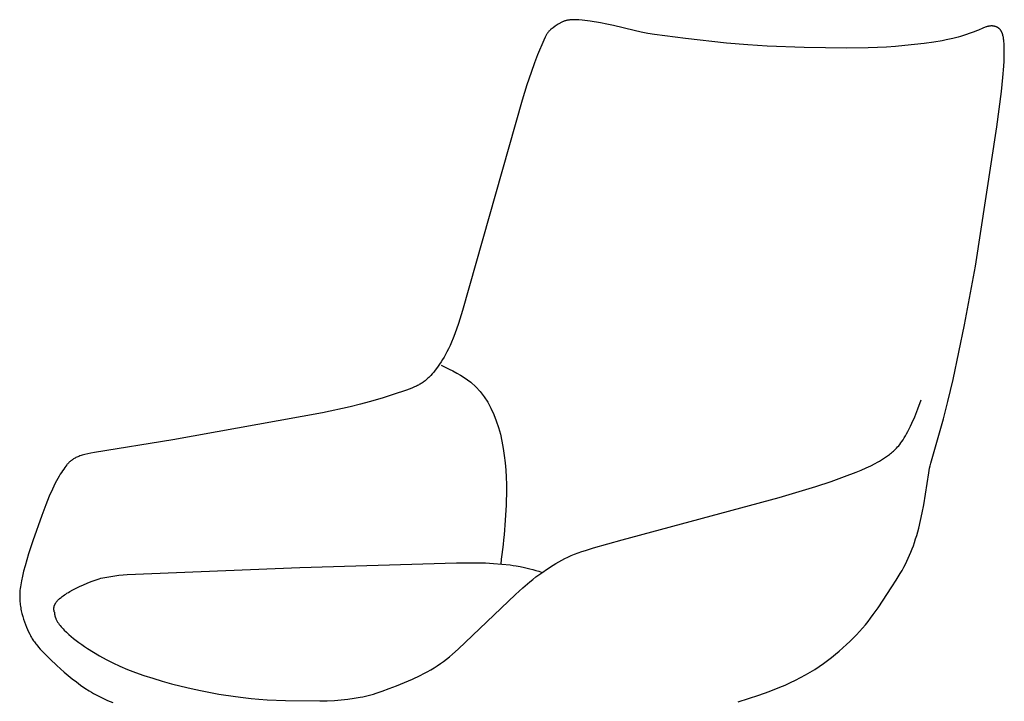
# Model space of a CAD drawing. Units: millimetres. Extents: x 863 to 3703, y 478 to 3997.
# Drawn here: x 2533 to 3123, y 3005 to 3413 of the extents above; entities that cross this region are included whole.
import ezdxf

# ---------------------------------------------------------------- set-up
doc = ezdxf.new("R2010")
doc.units = ezdxf.units.MM

msp = doc.modelspace()

# ---------------------------------------------------------------- linework, layer by layer
for p, q in [((2853.95, 3408.64), (2852.72, 3407.76)), ((2855.22, 3409.51), (2853.95, 3408.64)), ((2855.87, 3409.93), (2855.22, 3409.51)), ((2856.54, 3410.33), (2855.87, 3409.93)), ((2856.88, 3410.53), (2856.54, 3410.33)), ((2857.23, 3410.72), (2856.88, 3410.53)), ((2857.58, 3410.9), (2857.23, 3410.72)), ((2857.93, 3411.07), (2857.58, 3410.9)), ((2858.3, 3411.24), (2857.93, 3411.07)), ((2858.67, 3411.4), (2858.3, 3411.24)), ((2859.04, 3411.54), (2858.67, 3411.4)), ((2859.43, 3411.68), (2859.04, 3411.54)), ((2859.82, 3411.81), (2859.43, 3411.68)), ((2860.22, 3411.93), (2859.82, 3411.81)), ((2860.62, 3412.03), (2860.22, 3411.93)), ((2861.03, 3412.13), (2860.62, 3412.03)), ((2861.44, 3412.21), (2861.03, 3412.13)), ((2861.86, 3412.29), (2861.44, 3412.21)), ((2862.29, 3412.36), (2861.86, 3412.29)), ((2862.72, 3412.41), (2862.29, 3412.36)), ((2863.15, 3412.46), (2862.72, 3412.41)), ((2863.59, 3412.49), (2863.15, 3412.46)), ((2864.03, 3412.52), (2863.59, 3412.49)), ((2864.47, 3412.54), (2864.03, 3412.52)), ((2865.36, 3412.56), (2864.47, 3412.54)), ((2866.26, 3412.54), (2865.36, 3412.56)), ((2867.18, 3412.5), (2866.26, 3412.54)), ((2868.12, 3412.44), (2867.18, 3412.5)), ((2870.1, 3412.24), (2868.12, 3412.44)), ((2874.89, 3411.59), (2870.1, 3412.24)), ((2881.2, 3410.59), (2874.89, 3411.59)), ((2884.89, 3409.9), (2881.2, 3410.59)), ((2888.83, 3409.07), (2884.89, 3409.9)), ((2901.31, 3406.07), (2888.83, 3409.07)), ((3112.11, 3408.3), (3111.58, 3408.13)), ((3112.38, 3408.38), (3112.11, 3408.3)), ((3112.65, 3408.45), (3112.38, 3408.38)), ((3112.92, 3408.52), (3112.65, 3408.45)), ((3113.2, 3408.58), (3112.92, 3408.52)), ((3113.47, 3408.64), (3113.2, 3408.58)), ((3113.75, 3408.69), (3113.47, 3408.64)), ((3114.02, 3408.73), (3113.75, 3408.69)), ((3114.29, 3408.77), (3114.02, 3408.73)), ((3114.55, 3408.79), (3114.29, 3408.77)), ((3114.82, 3408.81), (3114.55, 3408.79)), ((3115.08, 3408.83), (3114.82, 3408.81)), ((3115.34, 3408.83), (3115.08, 3408.83)), ((3115.6, 3408.83), (3115.34, 3408.83)), ((3115.85, 3408.81), (3115.6, 3408.83)), ((3116.1, 3408.79), (3115.85, 3408.81)), ((3116.34, 3408.76), (3116.1, 3408.79)), ((3116.59, 3408.73), (3116.34, 3408.76)), ((3116.83, 3408.68), (3116.59, 3408.73)), ((3117.06, 3408.63), (3116.83, 3408.68)), ((3117.3, 3408.57), (3117.06, 3408.63)), ((3117.53, 3408.5), (3117.3, 3408.57)), ((3117.75, 3408.42), (3117.53, 3408.5)), ((3117.98, 3408.34), (3117.75, 3408.42)), ((3118.2, 3408.25), (3117.98, 3408.34)), ((3118.42, 3408.15), (3118.2, 3408.25)), ((3118.53, 3408.1), (3118.42, 3408.15)), ((2848.17, 3402.57), (2847.97, 3402.18)), ((2848.36, 3402.95), (2848.17, 3402.57)), ((2848.55, 3403.3), (2848.36, 3402.95)), ((2848.74, 3403.64), (2848.55, 3403.3)), ((2848.94, 3403.97), (2848.74, 3403.64)), ((2849.14, 3404.28), (2848.94, 3403.97)), ((2849.34, 3404.57), (2849.14, 3404.28)), ((2849.56, 3404.86), (2849.34, 3404.57)), ((2849.78, 3405.13), (2849.56, 3404.86)), ((2850.01, 3405.4), (2849.78, 3405.13)), ((2850.25, 3405.66), (2850.01, 3405.4)), ((2850.49, 3405.91), (2850.25, 3405.66)), ((2850.74, 3406.15), (2850.49, 3405.91)), ((2851.01, 3406.39), (2850.74, 3406.15)), ((2851.28, 3406.63), (2851.01, 3406.39)), ((2851.55, 3406.86), (2851.28, 3406.63)), ((2852.13, 3407.32), (2851.55, 3406.86)), ((2852.72, 3407.76), (2852.13, 3407.32)), ((2905.43, 3405.16), (2901.31, 3406.07)), ((2909.49, 3404.38), (2905.43, 3405.16)), ((2913.55, 3403.72), (2909.49, 3404.38)), ((2932.09, 3401.32), (2913.55, 3403.72)), ((3096.63, 3402.52), (3095.24, 3402.11)), ((3099.09, 3403.29), (3096.63, 3402.52)), ((3103.16, 3404.68), (3099.09, 3403.29)), ((3104.84, 3405.3), (3103.16, 3404.68)), ((3106.29, 3405.86), (3104.84, 3405.3)), ((3107.52, 3406.39), (3106.29, 3405.86)), ((3110.06, 3407.54), (3107.52, 3406.39)), ((3110.55, 3407.75), (3110.06, 3407.54)), ((3111.06, 3407.94), (3110.55, 3407.75)), ((3111.58, 3408.13), (3111.06, 3407.94)), ((3118.64, 3408.04), (3118.53, 3408.1)), ((3118.75, 3407.98), (3118.64, 3408.04)), ((3118.86, 3407.93), (3118.75, 3407.98)), ((3118.97, 3407.86), (3118.86, 3407.93)), ((3119.07, 3407.8), (3118.97, 3407.86)), ((3119.18, 3407.73), (3119.07, 3407.8)), ((3119.28, 3407.66), (3119.18, 3407.73)), ((3119.39, 3407.59), (3119.28, 3407.66)), ((3119.49, 3407.52), (3119.39, 3407.59)), ((3119.59, 3407.44), (3119.49, 3407.52)), ((3119.7, 3407.36), (3119.59, 3407.44)), ((3119.8, 3407.28), (3119.7, 3407.36)), ((3119.9, 3407.19), (3119.8, 3407.28)), ((3120, 3407.11), (3119.9, 3407.19)), ((3120.1, 3407.01), (3120, 3407.11)), ((3120.19, 3406.92), (3120.1, 3407.01)), ((3120.29, 3406.82), (3120.19, 3406.92)), ((3120.38, 3406.72), (3120.29, 3406.82)), ((3120.48, 3406.61), (3120.38, 3406.72)), ((3120.57, 3406.5), (3120.48, 3406.61)), ((3120.66, 3406.39), (3120.57, 3406.5)), ((3120.75, 3406.27), (3120.66, 3406.39)), ((3120.84, 3406.15), (3120.75, 3406.27)), ((3120.93, 3406.02), (3120.84, 3406.15)), ((3121.01, 3405.89), (3120.93, 3406.02)), ((3121.1, 3405.76), (3121.01, 3405.89)), ((3121.18, 3405.62), (3121.1, 3405.76)), ((3121.26, 3405.47), (3121.18, 3405.62)), ((3121.34, 3405.32), (3121.26, 3405.47)), ((3121.42, 3405.17), (3121.34, 3405.32)), ((3121.49, 3405), (3121.42, 3405.17)), ((3121.57, 3404.84), (3121.49, 3405)), ((3121.64, 3404.67), (3121.57, 3404.84)), ((3121.71, 3404.49), (3121.64, 3404.67)), ((3121.78, 3404.3), (3121.71, 3404.49)), ((3121.85, 3404.11), (3121.78, 3404.3)), ((3121.92, 3403.91), (3121.85, 3404.11)), ((3121.98, 3403.71), (3121.92, 3403.91)), ((3122.04, 3403.5), (3121.98, 3403.71)), ((3122.16, 3403.05), (3122.04, 3403.5)), ((3122.27, 3402.57), (3122.16, 3403.05)), ((3122.37, 3402.06), (3122.27, 3402.57)), ((2847.16, 3400.36), (2843.44, 3391.49)), ((2847.97, 3402.18), (2847.16, 3400.36)), ((2956.57, 3398.56), (2932.09, 3401.32)), ((2969.33, 3397.45), (2956.57, 3398.56)), ((2980.94, 3396.71), (2969.33, 3397.45)), ((3003.05, 3395.91), (2980.94, 3396.71)), ((3057.79, 3396.56), (3052.47, 3396.19)), ((3063.32, 3397.05), (3057.79, 3396.56)), ((3075.01, 3398.37), (3063.32, 3397.05)), ((3080.7, 3399.16), (3075.01, 3398.37)), ((3085.81, 3400), (3080.7, 3399.16)), ((3088.09, 3400.43), (3085.81, 3400)), ((3090.16, 3400.85), (3088.09, 3400.43)), ((3092.03, 3401.28), (3090.16, 3400.85)), ((3093.72, 3401.7), (3092.03, 3401.28)), ((3095.24, 3402.11), (3093.72, 3401.7)), ((3122.47, 3401.52), (3122.37, 3402.06)), ((3122.55, 3400.94), (3122.47, 3401.52)), ((3122.63, 3400.32), (3122.55, 3400.94)), ((3122.7, 3399.67), (3122.63, 3400.32)), ((3122.82, 3398.22), (3122.7, 3399.67)), ((3122.9, 3396.59), (3122.82, 3398.22)), ((3122.94, 3394.74), (3122.9, 3396.59)), ((2843.44, 3391.49), (2841.64, 3386.82)), ((3028.71, 3395.61), (3003.05, 3395.91)), ((3041.39, 3395.75), (3028.71, 3395.61)), ((3047.09, 3395.93), (3041.39, 3395.75)), ((3052.47, 3396.19), (3047.09, 3395.93)), ((3122.9, 3390.33), (3122.95, 3392.67)), ((3122.95, 3392.67), (3122.94, 3394.74)), ((2841.64, 3386.82), (2839.54, 3380.95)), ((3122.09, 3377.9), (3122.64, 3384.79)), ((3122.64, 3384.79), (3122.8, 3387.72)), ((3122.8, 3387.72), (3122.9, 3390.33)), ((2839.54, 3380.95), (2837.1, 3373.59)), ((2837.1, 3373.59), (2834.25, 3364.42)), ((3121.2, 3369.5), (3122.09, 3377.9)), ((3118.43, 3348.44), (3121.2, 3369.5)), ((2834.25, 3364.42), (2798.57, 3238.47)), ((3105.75, 3265.06), (3118.43, 3348.44)), ((3099.19, 3229.9), (3105.75, 3265.06)), ((2798.57, 3238.47), (2796.07, 3230.75)), ((2796.07, 3230.75), (2793.89, 3224.6)), ((3092.3, 3197.27), (3099.19, 3229.9)), ((2791.93, 3219.69), (2791, 3217.59)), ((2792.89, 3222.01), (2791.93, 3219.69)), ((2793.89, 3224.6), (2792.89, 3222.01)), ((2789.19, 3213.89), (2788.3, 3212.24)), ((2790.09, 3215.67), (2789.19, 3213.89)), ((2791, 3217.59), (2790.09, 3215.67)), ((2785.64, 3207.78), (2784.75, 3206.43)), ((2786.53, 3209.2), (2785.64, 3207.78)), ((2787.41, 3210.68), (2786.53, 3209.2)), ((2788.3, 3212.24), (2787.41, 3210.68)), ((2782.11, 3202.76), (2781.24, 3201.67)), ((2782.98, 3203.91), (2782.11, 3202.76)), ((2783.86, 3205.14), (2782.98, 3203.91)), ((2784.75, 3206.43), (2783.86, 3205.14)), ((2775.58, 3196.12), (2775.11, 3195.79)), ((2776.04, 3196.47), (2775.58, 3196.12)), ((2776.49, 3196.83), (2776.04, 3196.47)), ((2776.93, 3197.2), (2776.49, 3196.83)), ((2777.37, 3197.58), (2776.93, 3197.2)), ((2777.81, 3197.98), (2777.37, 3197.58)), ((2778.24, 3198.38), (2777.81, 3197.98)), ((2778.67, 3198.81), (2778.24, 3198.38)), ((2779.1, 3199.24), (2778.67, 3198.81)), ((2779.53, 3199.7), (2779.1, 3199.24)), ((2780.38, 3200.65), (2779.53, 3199.7)), ((2781.24, 3201.67), (2780.38, 3200.65)), ((3089.22, 3184.18), (3092.3, 3197.27)), ((2764.26, 3190.61), (2757.62, 3188.4)), ((2767.18, 3191.7), (2764.26, 3190.61)), ((2768.52, 3192.25), (2767.18, 3191.7)), ((2769.77, 3192.79), (2768.52, 3192.25)), ((2770.96, 3193.35), (2769.77, 3192.79)), ((2771.53, 3193.64), (2770.96, 3193.35)), ((2772.08, 3193.93), (2771.53, 3193.64)), ((2772.62, 3194.22), (2772.08, 3193.93)), ((2773.14, 3194.52), (2772.62, 3194.22)), ((2773.65, 3194.82), (2773.14, 3194.52)), ((2774.15, 3195.14), (2773.65, 3194.82)), ((2774.64, 3195.46), (2774.15, 3195.14)), ((2775.11, 3195.79), (2774.64, 3195.46)), ((2750.46, 3186.16), (2742.51, 3183.81)), ((2757.62, 3188.4), (2750.46, 3186.16)), ((3071.13, 3179.65), (3073.1, 3185.06)), ((3086.54, 3173.65), (3089.22, 3184.18)), ((2731.24, 3180.95), (2714.63, 3177.32)), ((2737.48, 3182.47), (2731.24, 3180.95)), ((2742.51, 3183.81), (2737.48, 3182.47)), ((3069.29, 3175.01), (3071.13, 3179.65)), ((2714.63, 3177.32), (2624.96, 3161.14)), ((3067.58, 3171.03), (3069.29, 3175.01)), ((3078.91, 3147.1), (3086.54, 3173.65)), ((3065.2, 3166.13), (3065.97, 3167.64)), ((3065.97, 3167.64), (3066.76, 3169.26)), ((3066.76, 3169.26), (3067.58, 3171.03)), ((2624.96, 3161.14), (2578.15, 3153.64)), ((3061.65, 3160.21), (3062.33, 3161.21)), ((3062.33, 3161.21), (3063.02, 3162.3)), ((3063.02, 3162.3), (3063.73, 3163.47)), ((3063.73, 3163.47), (3064.46, 3164.75)), ((3064.46, 3164.75), (3065.2, 3166.13)), ((3056.6, 3154.41), (3057.21, 3154.97)), ((3057.21, 3154.97), (3057.82, 3155.57)), ((3057.82, 3155.57), (3058.43, 3156.21)), ((3058.43, 3156.21), (3059.06, 3156.9)), ((3059.06, 3156.9), (3059.69, 3157.64)), ((3059.69, 3157.64), (3060.33, 3158.43)), ((3060.33, 3158.43), (3060.98, 3159.28)), ((3060.98, 3159.28), (3061.65, 3160.21)), ((2564.24, 3148.83), (2563.86, 3148.53)), ((2564.44, 3148.98), (2564.24, 3148.83)), ((2564.64, 3149.13), (2564.44, 3148.98)), ((2564.85, 3149.28), (2564.64, 3149.13)), ((2565.06, 3149.42), (2564.85, 3149.28)), ((2565.5, 3149.7), (2565.06, 3149.42)), ((2565.97, 3149.98), (2565.5, 3149.7)), ((2566.46, 3150.24), (2565.97, 3149.98)), ((2566.97, 3150.51), (2566.46, 3150.24)), ((2567.52, 3150.76), (2566.97, 3150.51)), ((2568.09, 3151.01), (2567.52, 3150.76)), ((2568.7, 3151.25), (2568.09, 3151.01)), ((2569.35, 3151.49), (2568.7, 3151.25)), ((2570.03, 3151.72), (2569.35, 3151.49)), ((2570.75, 3151.95), (2570.03, 3151.72)), ((2571.51, 3152.17), (2570.75, 3151.95)), ((2572.31, 3152.39), (2571.51, 3152.17)), ((2574.06, 3152.82), (2572.31, 3152.39)), ((2576, 3153.23), (2574.06, 3152.82)), ((2578.15, 3153.64), (2576, 3153.23)), ((3048.17, 3148.41), (3049.41, 3149.15)), ((3049.41, 3149.15), (3050.62, 3149.91)), ((3050.62, 3149.91), (3051.83, 3150.71)), ((3051.83, 3150.71), (3053.02, 3151.54)), ((3053.02, 3151.54), (3054.21, 3152.42)), ((3054.21, 3152.42), (3054.81, 3152.88)), ((3054.81, 3152.88), (3055.4, 3153.37)), ((3055.4, 3153.37), (3056, 3153.87)), ((3056, 3153.87), (3056.6, 3154.41)), ((2559.64, 3143.63), (2558.99, 3142.68)), ((2560.27, 3144.52), (2559.64, 3143.63)), ((2560.89, 3145.35), (2560.27, 3144.52)), ((2561.51, 3146.13), (2560.89, 3145.35)), ((2561.82, 3146.5), (2561.51, 3146.13)), ((2562.14, 3146.87), (2561.82, 3146.5)), ((2562.47, 3147.22), (2562.14, 3146.87)), ((2562.8, 3147.56), (2562.47, 3147.22)), ((2563.14, 3147.89), (2562.8, 3147.56)), ((2563.49, 3148.22), (2563.14, 3147.89)), ((2563.86, 3148.53), (2563.49, 3148.22)), ((3034.19, 3141.75), (3037.31, 3143.04)), ((3037.31, 3143.04), (3040.24, 3144.34)), ((3040.24, 3144.34), (3043.01, 3145.65)), ((3043.01, 3145.65), (3045.65, 3147)), ((3045.65, 3147), (3046.92, 3147.69)), ((3046.92, 3147.69), (3048.17, 3148.41)), ((3077.93, 3142.75), (3078.22, 3144.18)), ((3078.22, 3144.18), (3078.54, 3145.62)), ((3078.54, 3145.62), (3078.91, 3147.1)), ((2556.19, 3138.08), (2555.42, 3136.69)), ((2556.93, 3139.37), (2556.19, 3138.08)), ((2557.64, 3140.56), (2556.93, 3139.37)), ((2558.33, 3141.66), (2557.64, 3140.56)), ((2558.99, 3142.68), (2558.33, 3141.66)), ((3019.32, 3136.3), (3027.28, 3139.11)), ((3027.28, 3139.11), (3034.19, 3141.75)), ((3074.7, 3122.28), (3077.66, 3141.31)), ((3077.66, 3141.31), (3077.93, 3142.75)), ((2552.92, 3131.66), (2551.02, 3127.4)), ((2553.79, 3133.5), (2552.92, 3131.66)), ((2554.62, 3135.17), (2553.79, 3133.5)), ((2555.42, 3136.69), (2554.62, 3135.17)), ((2988.19, 3126.55), (3010.17, 3133.28)), ((3010.17, 3133.28), (3019.32, 3136.3)), ((2551.02, 3127.4), (2548.88, 3122.16)), ((2894, 3101.31), (2988.19, 3126.55)), ((2548.88, 3122.16), (2546.47, 3115.84)), ((3073.82, 3117.56), (3074.7, 3122.28)), ((2546.47, 3115.84), (2541.18, 3100.73)), ((3072.82, 3112.84), (3073.82, 3117.56)), ((3071.11, 3106.05), (3071.71, 3108.26)), ((3071.71, 3108.26), (3072.82, 3112.84)), ((3069.17, 3099.77), (3069.84, 3101.81)), ((3069.84, 3101.81), (3070.49, 3103.9)), ((3070.49, 3103.9), (3071.11, 3106.05)), ((2541.18, 3100.73), (2538.66, 3092.93)), ((2872.14, 3095), (2876.86, 3096.47)), ((2876.86, 3096.47), (2894, 3101.31)), ((3067.03, 3093.99), (3067.77, 3095.87)), ((3067.77, 3095.87), (3068.48, 3097.8)), ((3068.48, 3097.8), (3069.17, 3099.77)), ((2538.66, 3092.93), (2536.53, 3085.76)), ((2857.9, 3089.14), (2859.73, 3090.08)), ((2859.73, 3090.08), (2861.63, 3090.98)), ((2861.63, 3090.98), (2863.58, 3091.85)), ((2863.58, 3091.85), (2865.61, 3092.68)), ((2865.61, 3092.68), (2867.71, 3093.48)), ((2867.71, 3093.48), (2869.89, 3094.25)), ((2869.89, 3094.25), (2872.14, 3095)), ((3064.6, 3088.51), (3065.45, 3090.32)), ((3065.45, 3090.32), (3066.26, 3092.14)), ((3066.26, 3092.14), (3067.03, 3093.99)), ((2536.53, 3085.76), (2535.66, 3082.53)), ((2597.66, 3080.51), (2701.08, 3084.72)), ((2701.08, 3084.72), (2794.97, 3087.51)), ((2794.97, 3087.51), (2807.31, 3087.63)), ((2807.31, 3087.63), (2809.86, 3087.58)), ((2809.86, 3087.58), (2812.33, 3087.47)), ((2812.33, 3087.47), (2817.14, 3087.13)), ((2817.14, 3087.13), (2826.94, 3086.28)), ((2826.94, 3086.28), (2828.73, 3086.04)), ((2828.73, 3086.04), (2830.7, 3085.73)), ((2830.7, 3085.73), (2832.97, 3085.3)), ((2832.97, 3085.3), (2835.64, 3084.73)), ((2835.64, 3084.73), (2838.79, 3084)), ((2838.79, 3084), (2840.53, 3083.56)), ((2845.96, 3081.66), (2849.33, 3083.99)), ((2849.33, 3083.99), (2852.68, 3086.14)), ((2852.68, 3086.14), (2854.39, 3087.17)), ((2854.39, 3087.17), (2856.12, 3088.17)), ((2856.12, 3088.17), (2857.9, 3089.14)), ((3061.72, 3083), (3062.74, 3084.86)), ((3062.74, 3084.86), (3063.7, 3086.69)), ((3063.7, 3086.69), (3064.6, 3088.51)), ((2534.92, 3079.56), (2534.33, 3076.85)), ((2535.66, 3082.53), (2534.92, 3079.56)), ((2579.66, 3077.64), (2580.82, 3077.98)), ((2580.82, 3077.98), (2581.97, 3078.3)), ((2581.97, 3078.3), (2583.13, 3078.58)), ((2583.13, 3078.58), (2584.28, 3078.83)), ((2584.28, 3078.83), (2585.45, 3079.06)), ((2585.45, 3079.06), (2587.81, 3079.46)), ((2587.81, 3079.46), (2590.24, 3079.8)), ((2590.24, 3079.8), (2592.71, 3080.08)), ((2592.71, 3080.08), (2595.19, 3080.32)), ((2595.19, 3080.32), (2597.66, 3080.51)), ((2840.53, 3083.56), (2842.36, 3083.05)), ((2840.65, 3077.64), (2842.48, 3079.08)), ((2842.36, 3083.05), (2844.25, 3082.47)), ((2842.48, 3079.08), (2844.24, 3080.41)), ((2844.24, 3080.41), (2845.96, 3081.66)), ((2844.25, 3082.47), (2845.21, 3082.15)), ((2845.21, 3082.15), (2846.17, 3081.81)), ((3058.27, 3077.2), (3060.64, 3081.11)), ((3060.64, 3081.11), (3061.72, 3083)), ((2533.57, 3072.1), (2533.46, 3071.02)), ((2533.71, 3073.22), (2533.57, 3072.1)), ((2533.89, 3074.38), (2533.71, 3073.22)), ((2534.09, 3075.59), (2533.89, 3074.38)), ((2534.33, 3076.85), (2534.09, 3075.59)), ((2565.12, 3071.32), (2567.08, 3072.33)), ((2567.08, 3072.33), (2569.19, 3073.36)), ((2569.19, 3073.36), (2571.43, 3074.41)), ((2571.43, 3074.41), (2573.76, 3075.43)), ((2573.76, 3075.43), (2576.13, 3076.4)), ((2576.13, 3076.4), (2577.31, 3076.84)), ((2577.31, 3076.84), (2578.49, 3077.26)), ((2578.49, 3077.26), (2579.66, 3077.64)), ((2830.28, 3068.57), (2834.68, 3072.59)), ((2834.68, 3072.59), (2838.74, 3076.09)), ((2838.74, 3076.09), (2840.65, 3077.64)), ((3047.34, 3060.66), (3055.69, 3073.15)), ((3055.69, 3073.15), (3058.27, 3077.2)), ((2533.33, 3068.97), (2533.3, 3067.98)), ((2533.3, 3067.98), (2533.3, 3067.01)), ((2533.3, 3067.01), (2533.33, 3066.07)), ((2533.38, 3069.98), (2533.33, 3068.97)), ((2533.46, 3071.02), (2533.38, 3069.98)), ((2557.17, 3066.12), (2557.45, 3066.37)), ((2557.45, 3066.37), (2558.05, 3066.86)), ((2558.05, 3066.86), (2558.69, 3067.35)), ((2558.69, 3067.35), (2559.37, 3067.85)), ((2559.37, 3067.85), (2560.09, 3068.35)), ((2560.09, 3068.35), (2560.84, 3068.84)), ((2560.84, 3068.84), (2561.63, 3069.34)), ((2561.63, 3069.34), (2562.45, 3069.83)), ((2562.45, 3069.83), (2563.31, 3070.33)), ((2563.31, 3070.33), (2565.12, 3071.32)), ((2795.94, 3035.93), (2830.28, 3068.57)), ((2533.33, 3066.07), (2533.38, 3065.13)), ((2533.38, 3065.13), (2533.45, 3064.21)), ((2533.45, 3064.21), (2533.54, 3063.31)), ((2533.54, 3063.31), (2533.65, 3062.41)), ((2533.65, 3062.41), (2533.78, 3061.52)), ((2533.78, 3061.52), (2533.92, 3060.63)), ((2533.92, 3060.63), (2534.08, 3059.76)), ((2553.8, 3060.3), (2553.81, 3060.49)), ((2553.8, 3060.11), (2553.8, 3060.3)), ((2553.81, 3060.49), (2553.82, 3060.67)), ((2553.82, 3060.67), (2553.84, 3060.84)), ((2553.84, 3060.84), (2553.86, 3061)), ((2553.86, 3061), (2553.89, 3061.16)), ((2553.89, 3061.16), (2553.92, 3061.32)), ((2553.92, 3061.32), (2553.96, 3061.47)), ((2553.96, 3061.47), (2553.99, 3061.62)), ((2553.99, 3061.62), (2554.04, 3061.77)), ((2554.04, 3061.77), (2554.08, 3061.91)), ((2554.08, 3061.91), (2554.13, 3062.05)), ((2554.13, 3062.05), (2554.18, 3062.18)), ((2554.18, 3062.18), (2554.23, 3062.31)), ((2554.23, 3062.31), (2554.29, 3062.45)), ((2554.29, 3062.45), (2554.35, 3062.58)), ((2554.35, 3062.58), (2554.41, 3062.71)), ((2554.41, 3062.71), (2554.47, 3062.83)), ((2554.47, 3062.83), (2554.54, 3062.96)), ((2554.54, 3062.96), (2554.68, 3063.21)), ((2554.68, 3063.21), (2554.83, 3063.46)), ((2554.83, 3063.46), (2554.98, 3063.7)), ((2554.98, 3063.7), (2555.15, 3063.94)), ((2555.15, 3063.94), (2555.33, 3064.19)), ((2555.33, 3064.19), (2555.52, 3064.43)), ((2555.52, 3064.43), (2555.73, 3064.67)), ((2555.73, 3064.67), (2555.94, 3064.91)), ((2555.94, 3064.91), (2556.16, 3065.15)), ((2556.16, 3065.15), (2556.4, 3065.39)), ((2556.4, 3065.39), (2556.64, 3065.63)), ((2556.64, 3065.63), (2556.9, 3065.88)), ((2556.9, 3065.88), (2557.17, 3066.12)), ((3044.42, 3056.54), (3047.34, 3060.66)), ((2534.08, 3059.76), (2534.26, 3058.89)), ((2534.26, 3058.89), (2534.66, 3057.17)), ((2534.66, 3057.17), (2535.11, 3055.48)), ((2535.11, 3055.48), (2535.61, 3053.82)), ((2553.8, 3059.91), (2553.8, 3060.11)), ((2553.8, 3059.71), (2553.8, 3059.91)), ((2553.82, 3059.49), (2553.8, 3059.71)), ((2553.84, 3059.26), (2553.82, 3059.49)), ((2553.87, 3059.03), (2553.84, 3059.26)), ((2553.9, 3058.78), (2553.87, 3059.03)), ((2553.94, 3058.52), (2553.9, 3058.78)), ((2553.99, 3058.25), (2553.94, 3058.52)), ((2554.05, 3057.97), (2553.99, 3058.25)), ((2554.05, 3057.97), (2554.07, 3057.72)), ((2554.07, 3057.72), (2554.1, 3057.48)), ((2554.1, 3057.48), (2554.12, 3057.24)), ((2554.12, 3057.24), (2554.16, 3057.01)), ((2554.16, 3057.01), (2554.19, 3056.78)), ((2554.19, 3056.78), (2554.23, 3056.55)), ((2554.23, 3056.55), (2554.28, 3056.33)), ((2554.28, 3056.33), (2554.33, 3056.1)), ((2554.33, 3056.1), (2554.38, 3055.88)), ((2554.38, 3055.88), (2554.44, 3055.67)), ((2554.44, 3055.67), (2554.5, 3055.45)), ((2554.5, 3055.45), (2554.56, 3055.24)), ((2554.56, 3055.24), (2554.63, 3055.03)), ((2554.63, 3055.03), (2554.7, 3054.82)), ((2554.7, 3054.82), (2554.77, 3054.62)), ((2554.77, 3054.62), (2554.85, 3054.41)), ((2554.85, 3054.41), (2555.02, 3054.01)), ((3041.35, 3052.47), (3042.91, 3054.5)), ((3042.91, 3054.5), (3044.42, 3056.54)), ((2535.61, 3053.82), (2536.15, 3052.2)), ((2536.15, 3052.2), (2536.72, 3050.63)), ((2536.72, 3050.63), (2537.32, 3049.1)), ((2537.32, 3049.1), (2537.96, 3047.61)), ((2555.02, 3054.01), (2555.19, 3053.62)), ((2555.19, 3053.62), (2555.38, 3053.24)), ((2555.38, 3053.24), (2555.58, 3052.86)), ((2555.58, 3052.86), (2555.79, 3052.48)), ((2555.79, 3052.48), (2556.01, 3052.12)), ((2556.01, 3052.12), (2556.24, 3051.75)), ((2556.24, 3051.75), (2556.48, 3051.4)), ((2556.48, 3051.4), (2556.73, 3051.04)), ((2556.73, 3051.04), (2556.98, 3050.69)), ((2556.98, 3050.69), (2557.25, 3050.34)), ((2557.25, 3050.34), (2557.52, 3050)), ((2557.52, 3050), (2558.08, 3049.32)), ((2558.08, 3049.32), (2558.67, 3048.65)), ((2558.67, 3048.65), (2559.29, 3047.99)), ((3038.04, 3048.45), (3039.73, 3050.46)), ((3039.73, 3050.46), (3041.35, 3052.47)), ((2537.96, 3047.61), (2538.63, 3046.17)), ((2538.63, 3046.17), (2539.33, 3044.78)), ((2539.33, 3044.78), (2539.69, 3044.1)), ((2539.69, 3044.1), (2540.06, 3043.43)), ((2540.06, 3043.43), (2540.44, 3042.78)), ((2540.44, 3042.78), (2540.83, 3042.13)), ((2559.29, 3047.99), (2559.92, 3047.33)), ((2559.92, 3047.33), (2561.25, 3046.02)), ((2561.25, 3046.02), (2562.65, 3044.74)), ((2562.65, 3044.74), (2564.11, 3043.47)), ((2564.11, 3043.47), (2565.62, 3042.22)), ((3032.52, 3042.51), (3034.44, 3044.48)), ((3034.44, 3044.48), (3036.28, 3046.46)), ((3036.28, 3046.46), (3038.04, 3048.45)), ((2540.83, 3042.13), (2541.23, 3041.49)), ((2541.23, 3041.49), (2541.65, 3040.86)), ((2541.65, 3040.86), (2542.08, 3040.24)), ((2542.08, 3040.24), (2542.52, 3039.62)), ((2542.52, 3039.62), (2542.99, 3039)), ((2542.99, 3039), (2543.47, 3038.38)), ((2543.47, 3038.38), (2544.5, 3037.13)), ((2544.5, 3037.13), (2545.63, 3035.84)), ((2565.62, 3042.22), (2567.18, 3041)), ((2567.18, 3041), (2568.79, 3039.79)), ((2568.79, 3039.79), (2570.44, 3038.6)), ((2570.44, 3038.6), (2572.12, 3037.43)), ((2572.12, 3037.43), (2573.85, 3036.29)), ((3024.11, 3034.76), (3026.31, 3036.68)), ((3026.31, 3036.68), (3028.45, 3038.61)), ((3028.45, 3038.61), (3030.52, 3040.55)), ((3030.52, 3040.55), (3032.52, 3042.51)), ((2545.63, 3035.84), (2546.89, 3034.48)), ((2546.89, 3034.48), (2548.3, 3033.03)), ((2548.3, 3033.03), (2551.58, 3029.81)), ((2573.85, 3036.29), (2577.41, 3034.04)), ((2577.41, 3034.04), (2581.12, 3031.86)), ((2581.12, 3031.86), (2585.01, 3029.74)), ((2788.92, 3029.95), (2790.69, 3031.37)), ((2790.69, 3031.37), (2792.44, 3032.84)), ((2792.44, 3032.84), (2795.94, 3035.93)), ((3017.08, 3029.13), (3019.49, 3030.99)), ((3019.49, 3030.99), (3021.83, 3032.86)), ((3021.83, 3032.86), (3024.11, 3034.76)), ((2551.58, 3029.81), (2555.49, 3026.15)), ((2555.49, 3026.15), (2559.96, 3022.18)), ((2585.01, 3029.74), (2589.08, 3027.68)), ((2589.08, 3027.68), (2593.37, 3025.68)), ((2593.37, 3025.68), (2597.9, 3023.76)), ((2781.48, 3024.76), (2783.41, 3025.99)), ((2783.41, 3025.99), (2785.3, 3027.27)), ((2785.3, 3027.27), (2787.13, 3028.59)), ((2787.13, 3028.59), (2788.92, 3029.95)), ((3009.38, 3023.78), (3012.03, 3025.53)), ((3012.03, 3025.53), (3014.59, 3027.31)), ((3014.59, 3027.31), (3017.08, 3029.13)), ((2559.96, 3022.18), (2562.34, 3020.16)), ((2562.34, 3020.16), (2564.79, 3018.17)), ((2597.9, 3023.76), (2602.68, 3021.91)), ((2602.68, 3021.91), (2607.72, 3020.14)), ((2607.72, 3020.14), (2613.02, 3018.43)), ((2768.5, 3018), (2773.08, 3020.16)), ((2773.08, 3020.16), (2775.28, 3021.27)), ((2775.28, 3021.27), (2777.41, 3022.4)), ((2777.41, 3022.4), (2779.48, 3023.56)), ((2779.48, 3023.56), (2781.48, 3024.76)), ((3000.91, 3018.84), (3003.82, 3020.43)), ((3003.82, 3020.43), (3006.65, 3022.08)), ((3006.65, 3022.08), (3009.38, 3023.78)), ((2564.79, 3018.17), (2567.29, 3016.24)), ((2567.29, 3016.24), (2569.81, 3014.39)), ((2569.81, 3014.39), (2572.37, 3012.64)), ((2613.02, 3018.43), (2618.55, 3016.79)), ((2618.55, 3016.79), (2624.26, 3015.21)), ((2624.26, 3015.21), (2630.09, 3013.73)), ((2630.09, 3013.73), (2635.92, 3012.35)), ((2754.52, 3012.25), (2759.03, 3013.99)), ((2759.03, 3013.99), (2763.76, 3015.93)), ((2763.76, 3015.93), (2768.5, 3018)), ((2982.2, 3010.59), (2988.56, 3013.08)), ((2988.56, 3013.08), (2991.72, 3014.43)), ((2991.72, 3014.43), (2994.84, 3015.84)), ((2994.84, 3015.84), (2997.91, 3017.31)), ((2997.91, 3017.31), (3000.91, 3018.84)), ((2572.37, 3012.64), (2574.96, 3010.99)), ((2574.96, 3010.99), (2576.27, 3010.21)), ((2576.27, 3010.21), (2577.59, 3009.44)), ((2577.59, 3009.44), (2580.29, 3007.98)), ((2580.29, 3007.98), (2583.07, 3006.59)), ((2635.92, 3012.35), (2641.67, 3011.11)), ((2641.67, 3011.11), (2652.62, 3009.05)), ((2652.62, 3009.05), (2662.56, 3007.49)), ((2662.56, 3007.49), (2667.22, 3006.86)), ((2737.11, 3007.1), (2738.76, 3007.43)), ((2738.76, 3007.43), (2740.35, 3007.77)), ((2740.35, 3007.77), (2741.92, 3008.15)), ((2741.92, 3008.15), (2743.49, 3008.56)), ((2743.49, 3008.56), (2745.1, 3009.02)), ((2745.1, 3009.02), (2746.77, 3009.53)), ((2746.77, 3009.53), (2750.42, 3010.76)), ((2750.42, 3010.76), (2754.52, 3012.25)), ((2969.69, 3006.3), (2975.9, 3008.33)), ((2975.9, 3008.33), (2982.2, 3010.59)), ((2583.07, 3006.59), (2585.98, 3005.24)), ((2585.98, 3005.24), (2589.01, 3003.92)), ((2667.22, 3006.86), (2671.83, 3006.34)), ((2671.83, 3006.34), (2676.56, 3005.91)), ((2676.56, 3005.91), (2681.58, 3005.57)), ((2681.58, 3005.57), (2692.46, 3005.15)), ((2692.46, 3005.15), (2713.09, 3004.91)), ((2713.09, 3004.91), (2717.5, 3005)), ((2717.5, 3005), (2721.75, 3005.2)), ((2721.75, 3005.2), (2725.88, 3005.53)), ((2725.88, 3005.53), (2729.87, 3005.97)), ((2729.87, 3005.97), (2733.63, 3006.5)), ((2733.63, 3006.5), (2737.11, 3007.1)), ((2963.49, 3004.46), (2969.69, 3006.3))]:
    msp.add_line(p, q)
msp.add_spline([(2785.69, 3205.79), (2803.51, 3195.56), (2824.74, 3134.46), (2821.39, 3086.83)], degree=3)

doc.saveas('drawing.dxf')
